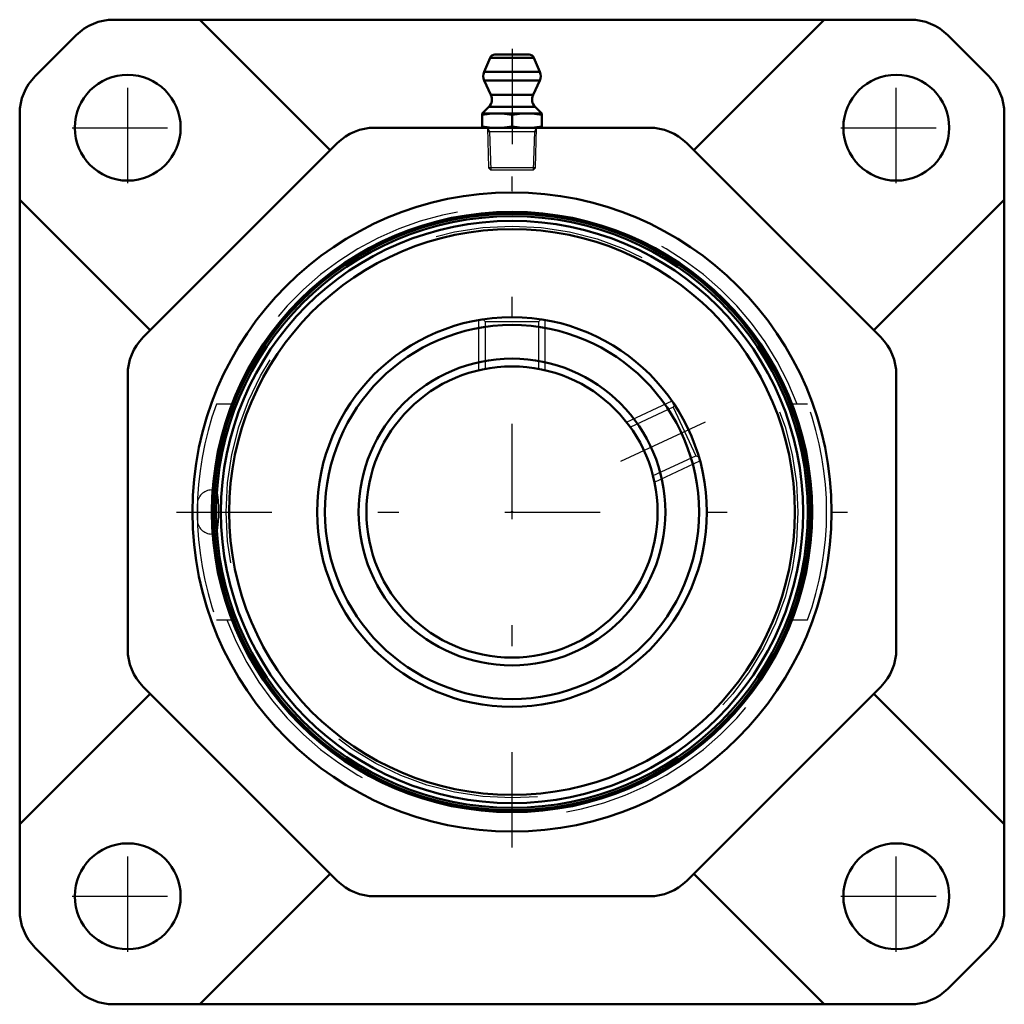
# Model space of a CAD drawing. Units: inches. Extents: x -2.33 to 2.33, y -2.33 to 2.33.
import ezdxf

# ---------------------------------------------------------------- set-up
doc = ezdxf.new("R2010")
doc.units = ezdxf.units.IN
doc.header["$MEASUREMENT"] = 0
doc.linetypes.add('Center', pattern=[1.5, 0.45, -0.5, 0.05, -0.5])
doc.linetypes.add('Dashed', pattern=[2, 1, -1])
for name, color, linetype, lineweight in [('AM_4', 7, 'Continuous', 50), ('AM_5', 3, 'Continuous', 25), ('AM_7', 7, 'Center', 25), ('AM_9', 6, 'Dashed', 25), ('ConnectionPoints', 7, 'Continuous', 50)]:
    doc.layers.add(name, color=color, linetype=linetype, lineweight=lineweight)

# ---------------------------------------------------------------- blocks, each defined once
blk = doc.blocks.new('2_405020c_Inch_0_in_058294_0')
at = {"layer": 'AM_4'}
for p, q in [((-0.1038, 2.1448), (-0.132, 2.0785)), ((0.1038, 2.1448), (-0.1038, 2.1448)), ((0.0808, 2.16), (-0.0808, 2.16)), ((0.132, 2.0785), (0.1038, 2.1448)), ((0.132, 2.0785), (-0.132, 2.0785)), ((-0.1312, 2.0378), (-0.0994, 1.9695)), ((0.1312, 2.0378), (-0.1312, 2.0378)), ((0.0994, 1.9695), (0.1312, 2.0378)), ((0.0994, 1.9695), (-0.0994, 1.9695)), ((-0.1093, 1.913), (-0.1406, 1.8817)), ((0.1093, 1.913), (-0.1093, 1.913)), ((0.1406, 1.8817), (0.1093, 1.913)), ((-0.1406, 1.8817), (-0.1406, 1.815)), ((0.1406, 1.8817), (-0.1406, 1.8817)), ((0, 1.8758), (0, 1.8208)), ((0.1406, 1.815), (0.1406, 1.8817))]:
    blk.add_line(p, q, dxfattribs=at)
for points in [[(-0.1406, 1.8758), (-0.1056, 1.8801), (-0.0703, 1.8817)], [(-0.0703, 1.8817), (-0.0352, 1.8801), (0, 1.8758)], [(0, 1.8758), (0.035, 1.8801), (0.0703, 1.8817)], [(0.0703, 1.8817), (0.1055, 1.8801), (0.1406, 1.8758)], [(-0.0703, 1.815), (-0.1055, 1.8165), (-0.1406, 1.8208)], [(0, 1.8208), (-0.035, 1.8166), (-0.0703, 1.815)], [(0.0703, 1.815), (0.0352, 1.8165), (0, 1.8208)], [(0.1406, 1.8208), (0.1056, 1.8166), (0.0703, 1.815)]]:
    blk.add_lwpolyline(points, dxfattribs=at)
for centre, radius, start, end in [((-0.0808, 2.135), 0.025, 90, 157), ((0.0808, 2.135), 0.025, 23, 90), ((-0.0859, 2.059), 0.05, 157, 205), ((0.0859, 2.059), 0.05, 335, 23), ((-0.1447, 1.9483), 0.05, 315, 25), ((0.1447, 1.9483), 0.05, 155, 225)]:
    blk.add_arc(centre, radius, start, end, dxfattribs=at)
at = {"layer": 'AM_5'}
for p, q in [((-0.1163, 1.815), (-0.1058, 1.7967)), ((0.1163, 1.815), (0.1058, 1.7967)), ((-0.1158, 1.7967), (0.1158, 1.7967)), ((-0.1058, 1.7967), (-0.1001, 1.615)), ((0.1058, 1.7967), (0.1001, 1.615))]:
    blk.add_line(p, q, dxfattribs=at)
at = {"layer": 'AM_7'}
blk.add_line((0, 2.1873), (0, 1.5877), dxfattribs=at)
at = {"layer": 'AM_9'}
for p, q in [((-0.1163, 1.815), (-0.1104, 1.6253)), ((0.1104, 1.6253), (0.1163, 1.815)), ((-0.1104, 1.6253), (-0.1001, 1.615)), ((0.1104, 1.6253), (-0.1104, 1.6253)), ((0.1001, 1.615), (-0.1001, 1.615)), ((0.1001, 1.615), (0.1104, 1.6253))]:
    blk.add_line(p, q, dxfattribs=at)
blk = doc.blocks.new('3_058965_0_in_058294_0')
at = {"layer": 'AM_4'}
for radius in [1.4082, 1.3968, 1.3747, 1.3359, 0.92, 0.8832, 0.7243, 0.6875]:
    blk.add_circle((0, 0), radius, dxfattribs=at)
at = {"layer": 'AM_5'}
for p, q in [((-0.1562, 0.6695), (-0.1562, 0.9066)), ((0.1562, 0.6695), (0.1562, 0.9066)), ((0.5407, 0.4246), (0.7557, 0.5248)), ((0.6728, 0.1413), (0.8877, 0.2415))]:
    blk.add_line(p, q, dxfattribs=at)
at = {"layer": 'AM_7'}
blk.add_line((0.5139, 0.2396), (0.9146, 0.4265), dxfattribs=at)
at = {"layer": 'AM_9'}
for p, q in [((-0.1366, 0.9095), (-0.1262, 0.8991)), ((-0.1262, 0.8991), (-0.1262, 0.677)), ((-0.1262, 0.8991), (0.1262, 0.8991)), ((0.1262, 0.8991), (0.1367, 0.9096)), ((0.1262, 0.677), (0.1262, 0.8991)), ((-0.1262, 0.677), (-0.1275, 0.6757)), ((-0.1262, 0.677), (-0.1196, 0.677)), ((0.1262, 0.677), (0.1196, 0.677)), ((0.7616, 0.4944), (0.5602, 0.4005)), ((0.7667, 0.5084), (0.7616, 0.4944)), ((0.7616, 0.4944), (0.8682, 0.2656)), ((0.5602, 0.4005), (0.5586, 0.4011)), ((0.5602, 0.4005), (0.563, 0.3946)), ((0.6669, 0.1717), (0.8682, 0.2656)), ((0.8682, 0.2656), (0.8821, 0.2606)), ((0.6669, 0.1717), (0.6641, 0.1777)), ((-1.4179, 0.1042), (-1.4179, -0.1042)), ((-1.3992, 0.1042), (-1.4179, 0.1042)), ((-1.4861, 0.036), (-1.4861, -0.036)), ((-1.4179, -0.1042), (-1.3993, -0.1042))]:
    blk.add_line(p, q, dxfattribs=at)
for points in [[(-1.3992, 0.1042), (-1.4041, 0.0984), (-1.4085, 0.0812), (-1.4118, 0.0548), (-1.4137, 0.0223), (-1.414, -0.0124), (-1.4126, -0.0456), (-1.4097, -0.0738), (-1.4057, -0.0939), (-1.4009, -0.1035), (-1.3993, -0.1042)], [(-1.3887, -0.0735), (-1.3858, -0.0451), (-1.3844, -0.0115), (-1.3847, 0.0231), (-1.3866, 0.0551), (-1.3899, 0.081), (-1.3942, 0.0981), (-1.3992, 0.1042), (-1.3992, 0.1042)], [(-1.3993, -0.1042), (-1.3959, -0.1015), (-1.3912, -0.0877), (-1.3887, -0.0735)]]:
    blk.add_lwpolyline(points, dxfattribs=at)
blk.add_circle((0, 0), 1.3506, dxfattribs=at)
for centre, start, end in [((-1.4179, 0.036), 90, 180), ((-1.4179, -0.036), 180, 270)]:
    blk.add_arc(centre, 0.0682, start, end, dxfattribs=at)
blk = doc.blocks.new('4_058294H_0_in_058294_0')
at = {"layer": 'AM_4'}
for p, q in [((1.8814, 2.325), (-1.8814, 2.325)), ((-0.8581, 1.7087), (-1.4744, 2.325)), ((1.4744, 2.325), (0.8581, 1.7087)), ((-2.0582, 2.2518), (-2.2518, 2.0582)), ((2.2518, 2.0582), (2.0582, 2.2518)), ((-2.325, 1.8814), (-2.325, -1.8814)), ((2.325, -1.8814), (2.325, 1.8814)), ((0.6482, 1.815), (-0.6482, 1.815)), ((-0.825, 1.7418), (-1.7418, 0.825)), ((1.7418, 0.825), (0.825, 1.7418)), ((-2.325, 1.4744), (-1.7087, 0.8581)), ((1.7087, 0.8581), (2.325, 1.4744)), ((-1.815, 0.6482), (-1.815, -0.6482)), ((1.815, -0.6482), (1.815, 0.6482)), ((-1.7418, -0.825), (-0.825, -1.7418)), ((0.825, -1.7418), (1.7418, -0.825)), ((-1.7087, -0.8581), (-2.325, -1.4744)), ((2.325, -1.4744), (1.7087, -0.8581)), ((-1.4744, -2.325), (-0.8581, -1.7087)), ((0.8581, -1.7087), (1.4744, -2.325)), ((-0.6482, -1.815), (0.6482, -1.815)), ((-2.2518, -2.0582), (-2.0582, -2.2518)), ((2.0582, -2.2518), (2.2518, -2.0582)), ((-1.8814, -2.325), (1.8814, -2.325))]:
    blk.add_line(p, q, dxfattribs=at)
for centre, radius in [((-1.815, 1.815), 0.25), ((1.815, 1.815), 0.25), ((0, 0), 1.509), ((0, 0), 1.4173), ((-1.815, -1.815), 0.25), ((1.815, -1.815), 0.25)]:
    blk.add_circle(centre, radius, dxfattribs=at)
for centre, start, end in [((1.8814, 2.075), 45, 90), ((-1.8814, 2.075), 90, 135), ((-2.075, 1.8814), 135, 180), ((2.075, 1.8814), 0, 45), ((-0.6482, 1.565), 90, 135), ((0.6482, 1.565), 45, 90), ((-1.565, 0.6482), 135, 180), ((1.565, 0.6482), 0, 45), ((-1.565, -0.6482), 180, 225), ((1.565, -0.6482), 315, 0), ((-0.6482, -1.565), 225, 270), ((0.6482, -1.565), 270, 315), ((-2.075, -1.8814), 180, 225), ((2.075, -1.8814), 315, 0), ((-1.8814, -2.075), 225, 270), ((1.8814, -2.075), 270, 315)]:
    blk.add_arc(centre, 0.25, start, end, dxfattribs=at)
at = {"layer": 'AM_7'}
for p, q in [((-1.815, 1.5525), (-1.815, 2.0775)), ((1.815, 1.5525), (1.815, 2.0775)), ((-2.0775, 1.815), (-1.5525, 1.815)), ((1.5525, 1.815), (2.0775, 1.815)), ((0, -1.5844), (0, 1.5844)), ((-1.5844, 0), (1.5844, 0)), ((-1.815, -2.0775), (-1.815, -1.5525)), ((1.815, -2.0775), (1.815, -1.5525)), ((-2.0775, -1.815), (-1.5525, -1.815)), ((1.5525, -1.815), (2.0775, -1.815))]:
    blk.add_line(p, q, dxfattribs=at)
at = {"layer": 'AM_9'}
for p, q in [((-1.3224, 0.51), (-1.3958, 0.51)), ((1.3958, 0.51), (1.3224, 0.51)), ((-1.3958, -0.51), (-1.3224, -0.51)), ((1.3224, -0.51), (1.3958, -0.51))]:
    blk.add_line(p, q, dxfattribs=at)
for radius, start, end in [(1.4402, 20.7391, 159.2609), (1.486, 159.9286, 200.0714), (1.486, 339.9286, 20.0714), (1.4402, 200.7391, 339.2609)]:
    blk.add_arc((0, 0), radius, start, end, dxfattribs=at)
blk = doc.blocks.new('1_058294_0')
for name in ['4_058294H_0_in_058294_0', '2_405020c_Inch_0_in_058294_0', '3_058965_0_in_058294_0']:
    blk.add_blockref(name, (0, 0))

msp = doc.modelspace()

# ---------------------------------------------------------------- linework, layer by layer
at = {"layer": 'ConnectionPoints'}
for p in [(0, 1.815, 0.965), (0, 0, 0.13), (0, 0, 1.84), (0, 0, 1.84)]:
    msp.add_point(p, dxfattribs=at)

# ---------------------------------------------------------------- block references
msp.add_blockref('1_058294_0', (0, 0))

doc.saveas('drawing.dxf')
